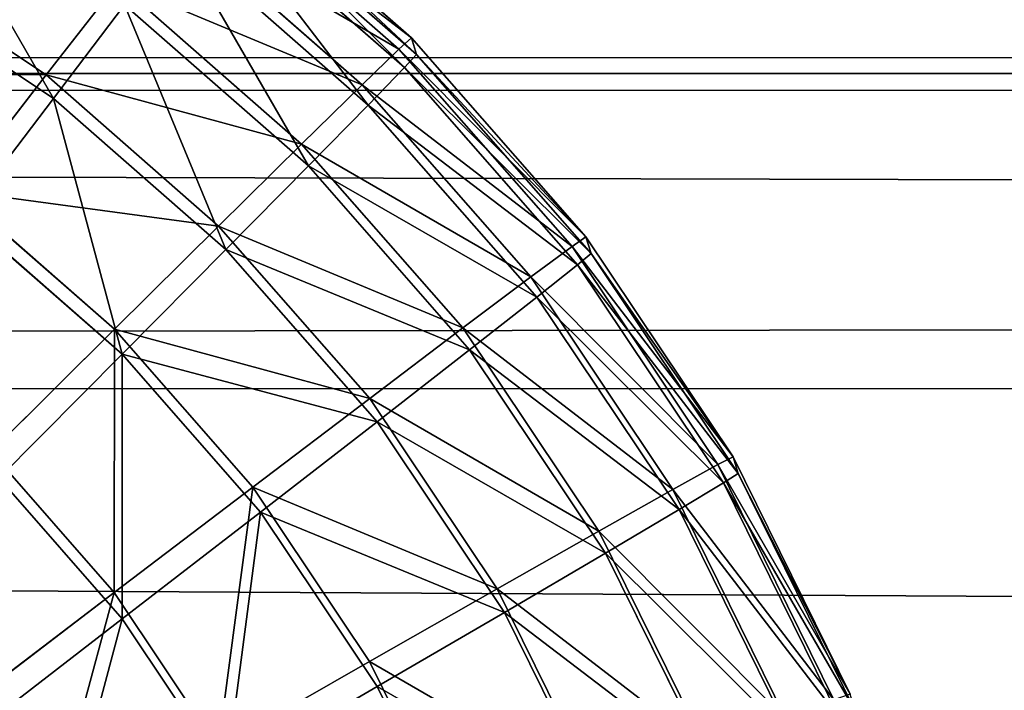
# Model space of a CAD drawing. Extents: x -754 to 754, y -370 to 370.
# Drawn here: x -14 to 1, y 199 to 209 of the extents above; entities that cross this region are included whole.
import ezdxf

# ---------------------------------------------------------------- set-up
doc = ezdxf.new("R2010")
doc.units = 0
doc.layers.get('0').update_dxf_attribs({"color": 13, "linetype": 'CONTINUOUS'})

# ---------------------------------------------------------------- blocks, each defined once
blk = doc.blocks.new('GROUP_1')
at = {"color": 250}
for p, q in [((179.374, 559.571, 108.2), (1333.308, 559.135, 107.006)), ((179.365, 555.147, 102.471), (1333.299, 554.711, 101.277))]:
    blk.add_line(p, q, dxfattribs=at)
at = {"color": 251}
mesh = blk.add_polyface(dxfattribs=at)
corners = [(1487.607, 701.661, 1.679), (19.979, 21.639, 0.891), (19.979, 701.655, 3.195), (53.157, 21.659, 0.857), (1487.607, 54.044, -0.515), (1487.612, 21.664, -0.625)]
mesh.append_faces([[corners[k] for k in face] for face in [(0, 1, 2), (3, 4, 5)]], dxfattribs={"vtx0": -1, "color": 251})
mesh.append_faces([[corners[k] for k in face] for face in [(1, 0, 3)]], dxfattribs={"vtx0": -1, "vtx1": -1, "color": 251})
mesh.append_faces([[corners[k] for k in face] for face in [(3, 0, 4)]], dxfattribs={"vtx0": -1, "vtx2": -1, "color": 251})
mesh = blk.add_polyface(dxfattribs=at)
corners = [(98.053, 19.932, 510.41), (20.506, 52.313, 510.6), (20.506, 19.932, 510.49), (20.506, 667.548, 512.684), (20.506, 699.929, 512.794), (53.684, 699.929, 512.759), (97.859, 584.286, 512.322), (137.627, 624.055, 512.416), (1488.134, 699.934, 511.277), (127.667, 622.807, 512.422), (118.366, 619.127, 512.419), (110.304, 613.255, 512.407), (103.974, 605.558, 512.388), (99.762, 596.512, 512.361), (97.929, 586.668, 512.33), (102.684, 602.787, 512.38), (120.04, 619.789, 512.419), (1370.951, 623.556, 511.14), (1373.229, 623.49, 511.137), (1383.064, 621.667, 511.121), (1388.6, 619.093, 511.106), (1392.113, 617.459, 511.097), (1399.819, 611.127, 511.068), (1405.705, 603.055, 511.034), (1405.809, 602.792, 511.033), (1409.399, 593.739, 510.999), (1410.661, 583.763, 510.964), (1410.945, 53.103, 509.166), (1410.945, 52.318, 509.163), (1410.945, 19.937, 509.053), (1488.134, 19.937, 508.974)]
mesh.append_faces([[corners[k] for k in face] for face in [(0, 1, 2), (12, 13, 15), (9, 10, 16), (8, 29, 30)]], dxfattribs={"vtx0": -1, "color": 251})
mesh.append_faces([[corners[k] for k in face] for face in [(1, 0, 3), (3, 0, 4), (4, 0, 5), (5, 7, 8), (7, 5, 9), (10, 5, 11), (11, 5, 12), (13, 5, 14), (14, 5, 6)]], dxfattribs={"vtx0": -1, "vtx1": -1, "color": 251})
mesh.append_faces([[corners[k] for k in face] for face in [(9, 5, 10), (12, 5, 13)]], dxfattribs={"vtx0": -1, "vtx1": -1, "vtx2": -1, "color": 251})
mesh.append_faces([[corners[k] for k in face] for face in [(5, 0, 6), (8, 7, 17), (8, 17, 18), (8, 18, 19), (8, 19, 20), (8, 20, 21), (8, 21, 22), (8, 22, 23), (8, 23, 24), (8, 24, 25), (8, 25, 26), (8, 26, 27), (8, 27, 28), (8, 28, 29)]], dxfattribs={"vtx0": -1, "vtx2": -1, "color": 251})
mesh = blk.add_polyface(dxfattribs=at)
corners = [(1333.31, 559.647, 108.701), (179.374, 559.571, 108.2), (1333.308, 559.135, 107.006), (179.376, 560.033, 109.729), (1333.317, 561.23, 113.935), (179.383, 561.666, 115.129)]
mesh.append_faces([[corners[k] for k in face] for face in [(0, 1, 2), (3, 4, 5)]], dxfattribs={"vtx0": -1, "color": 251})
mesh.append_faces([[corners[k] for k in face] for face in [(1, 0, 3)]], dxfattribs={"vtx0": -1, "vtx1": -1, "color": 251})
mesh.append_faces([[corners[k] for k in face] for face in [(3, 0, 4)]], dxfattribs={"vtx0": -1, "vtx2": -1, "color": 251})
mesh = blk.add_polyface(dxfattribs=at)
corners = [(1336.832, 556.47, 103.551), (179.365, 555.147, 102.471), (1333.299, 554.711, 101.277), (179.374, 559.571, 108.2), (1333.308, 559.135, 107.006)]
mesh.append_faces([[corners[k] for k in face] for face in [(0, 1, 2), (3, 0, 4)]], dxfattribs={"vtx0": -1, "color": 251})
mesh.append_faces([[corners[k] for k in face] for face in [(1, 0, 3)]], dxfattribs={"vtx0": -1, "vtx1": -1, "color": 251})
mesh = blk.add_polyface(dxfattribs=at)
corners = [(1333.29, 548.537, 97.498), (179.365, 555.147, 102.471), (179.356, 548.973, 98.692), (1333.299, 554.711, 101.277)]
mesh.append_faces([[corners[k] for k in face] for face in [(0, 1, 2), (1, 0, 3)]], dxfattribs={"vtx0": -1, "color": 251})
blk = doc.blocks.new('GROUP_2')
at = {"color": 251}
for p, q in [((593.448, 581.077, 31.847), (596.398, 578.49, 31.835)), ((593.287, 580.887, 27.931), (596.213, 578.321, 27.919)), ((593.523, 580.83, 104.846), (596.474, 578.242, 104.834)), ((593.371, 580.613, 108.761), (596.296, 578.048, 108.75)), ((592.817, 580.292, 24.08), (595.667, 577.793, 24.069)), ((592.909, 579.992, 112.609), (595.759, 577.493, 112.597)), ((588.16, 579.827, 16.848), (590.985, 577.939, 16.839)), ((588.266, 579.478, 119.847), (591.092, 577.59, 119.838)), ((592.046, 579.304, 20.362), (590.985, 577.939, 16.839)), ((592.046, 579.304, 20.362), (594.771, 576.914, 20.351)), ((592.145, 578.979, 116.322), (591.092, 577.59, 119.838)), ((592.145, 578.979, 116.322), (594.871, 576.589, 116.311)), ((596.398, 578.49, 31.835), (596.213, 578.321, 27.919)), ((596.398, 578.49, 31.835), (596.474, 578.242, 104.834)), ((596.398, 578.49, 31.835), (598.985, 575.539, 31.822)), ((596.213, 578.321, 27.919), (595.667, 577.793, 24.069)), ((596.213, 578.321, 27.919), (598.778, 575.396, 27.906)), ((596.474, 578.242, 104.834), (596.296, 578.048, 108.75)), ((596.474, 578.242, 104.834), (599.061, 575.292, 104.822)), ((596.296, 578.048, 108.75), (595.759, 577.493, 112.597)), ((596.296, 578.048, 108.75), (598.861, 575.122, 108.737)), ((590.985, 577.939, 16.839), (589.655, 576.22, 13.571)), ((590.985, 577.939, 16.839), (593.541, 575.698, 16.828)), ((595.667, 577.793, 24.069), (594.771, 576.914, 20.351)), ((595.667, 577.793, 24.069), (598.166, 574.943, 24.057)), ((591.092, 577.59, 119.838), (589.768, 575.849, 123.096)), ((591.092, 577.59, 119.838), (593.647, 575.349, 119.828)), ((595.759, 577.493, 112.597), (594.871, 576.589, 116.311)), ((595.759, 577.493, 112.597), (598.258, 574.643, 112.585)), ((594.771, 576.914, 20.351), (593.541, 575.698, 16.828)), ((594.771, 576.914, 20.351), (597.162, 574.188, 20.339)), ((594.871, 576.589, 116.311), (593.647, 575.349, 119.828)), ((594.871, 576.589, 116.311), (597.261, 573.863, 116.299)), ((589.655, 576.22, 13.571), (591.996, 574.168, 13.562)), ((589.768, 575.849, 123.096), (592.109, 573.797, 123.087)), ((593.541, 575.698, 16.828), (591.996, 574.168, 13.562)), ((593.541, 575.698, 16.828), (595.781, 573.143, 16.818)), ((598.985, 575.539, 31.822), (598.778, 575.396, 27.906)), ((598.985, 575.539, 31.822), (599.061, 575.292, 104.822)), ((598.985, 575.539, 31.822), (601.166, 572.276, 31.809)), ((598.778, 575.396, 27.906), (598.166, 574.943, 24.057)), ((598.778, 575.396, 27.906), (600.939, 572.161, 27.893)), ((593.647, 575.349, 119.828), (592.109, 573.797, 123.087)), ((593.647, 575.349, 119.828), (595.888, 572.794, 119.817)), ((599.061, 575.292, 104.822), (598.861, 575.122, 108.737)), ((599.061, 575.292, 104.822), (601.241, 572.029, 104.808)), ((598.861, 575.122, 108.737), (598.258, 574.643, 112.585)), ((598.861, 575.122, 108.737), (601.023, 571.888, 108.724)), ((598.166, 574.943, 24.057), (597.162, 574.188, 20.339)), ((598.166, 574.943, 24.057), (600.272, 571.792, 24.044)), ((598.258, 574.643, 112.585), (597.261, 573.863, 116.299)), ((598.258, 574.643, 112.585), (600.364, 571.492, 112.572)), ((591.996, 574.168, 13.562), (590.163, 572.348, 10.607)), ((591.996, 574.168, 13.562), (594.048, 571.827, 13.552)), ((597.162, 574.188, 20.339), (595.781, 573.143, 16.818)), ((597.162, 574.188, 20.339), (599.176, 571.173, 20.327)), ((592.109, 573.797, 123.087), (590.282, 571.957, 126.033)), ((592.109, 573.797, 123.087), (594.161, 571.456, 123.077)), ((597.261, 573.863, 116.299), (595.888, 572.794, 119.817)), ((597.261, 573.863, 116.299), (599.275, 570.848, 116.287)), ((595.781, 573.143, 16.818), (594.048, 571.827, 13.552)), ((595.781, 573.143, 16.818), (597.669, 570.318, 16.806)), ((595.888, 572.794, 119.817), (594.161, 571.456, 123.077)), ((595.888, 572.794, 119.817), (597.776, 569.969, 119.805)), ((590.163, 572.348, 10.607), (591.993, 570.262, 10.598)), ((601.166, 572.276, 31.809), (600.939, 572.161, 27.893)), ((601.166, 572.276, 31.809), (601.241, 572.029, 104.808)), ((601.166, 572.276, 31.809), (602.901, 568.757, 31.795)), ((600.939, 572.161, 27.893), (600.272, 571.792, 24.044)), ((600.939, 572.161, 27.893), (602.66, 568.672, 27.88)), ((590.282, 571.957, 126.033), (592.112, 569.871, 126.024)), ((601.241, 572.029, 104.808), (601.023, 571.888, 108.724)), ((601.241, 572.029, 104.808), (602.977, 568.51, 104.795)), ((594.048, 571.827, 13.552), (591.993, 570.262, 10.598)), ((594.048, 571.827, 13.552), (595.778, 569.239, 13.541)), ((600.272, 571.792, 24.044), (599.176, 571.173, 20.327)), ((600.272, 571.792, 24.044), (601.949, 568.392, 24.031)), ((601.023, 571.888, 108.724), (600.364, 571.492, 112.572)), ((601.023, 571.888, 108.724), (602.744, 568.398, 108.71)), ((594.161, 571.456, 123.077), (592.112, 569.871, 126.024)), ((594.161, 571.456, 123.077), (595.891, 568.868, 123.066)), ((600.364, 571.492, 112.572), (599.275, 570.848, 116.287)), ((600.364, 571.492, 112.572), (602.04, 568.092, 112.559)), ((599.176, 571.173, 20.327), (597.669, 570.318, 16.806)), ((599.176, 571.173, 20.327), (600.78, 567.922, 20.314)), ((599.275, 570.848, 116.287), (597.776, 569.969, 119.805)), ((599.275, 570.848, 116.287), (600.879, 567.597, 116.274)), ((597.669, 570.318, 16.806), (595.778, 569.239, 13.541)), ((597.669, 570.318, 16.806), (599.172, 567.27, 16.794)), ((591.993, 570.262, 10.598), (589.649, 568.475, 8.007)), ((591.993, 570.262, 10.598), (593.534, 567.955, 10.589)), ((592.112, 569.871, 126.024), (589.774, 568.066, 128.608)), ((592.112, 569.871, 126.024), (593.653, 567.564, 126.014)), ((597.776, 569.969, 119.805), (595.891, 568.868, 123.066)), ((597.776, 569.969, 119.805), (599.279, 566.921, 119.793)), ((595.778, 569.239, 13.541), (593.534, 567.955, 10.589)), ((595.778, 569.239, 13.541), (597.155, 566.446, 13.531)), ((595.891, 568.868, 123.066), (593.653, 567.564, 126.014)), ((595.891, 568.868, 123.066), (597.268, 566.075, 123.055))]:
    blk.add_line(p, q, dxfattribs=at)
mesh = blk.add_polyface(dxfattribs=at)
corners = [(588.16, 579.827, 16.848), (592.046, 579.304, 20.362), (590.985, 577.939, 16.839), (589.031, 581.318, 20.372)]
mesh.append_faces([[corners[k] for k in face] for face in [(0, 1, 2), (1, 0, 3)]], dxfattribs={"vtx0": -1, "color": 251})
mesh = blk.add_polyface(dxfattribs=at)
corners = [(589.13, 580.993, 116.332), (591.092, 577.59, 119.838), (592.145, 578.979, 116.322), (588.266, 579.478, 119.847)]
mesh.append_faces([[corners[k] for k in face] for face in [(0, 1, 2), (1, 0, 3)]], dxfattribs={"vtx0": -1, "color": 251})
mesh = blk.add_polyface(dxfattribs=at)
corners = [(593.287, 580.887, 27.931), (596.398, 578.49, 31.835), (596.213, 578.321, 27.919), (593.448, 581.077, 31.847)]
mesh.append_faces([[corners[k] for k in face] for face in [(0, 1, 2), (1, 0, 3)]], dxfattribs={"vtx0": -1, "color": 251})
mesh = blk.add_polyface(dxfattribs=at)
corners = [(593.448, 581.077, 31.847), (596.474, 578.242, 104.834), (596.398, 578.49, 31.835), (593.523, 580.83, 104.846)]
mesh.append_faces([[corners[k] for k in face] for face in [(0, 1, 2), (1, 0, 3)]], dxfattribs={"vtx0": -1, "color": 251})
mesh = blk.add_polyface(dxfattribs=at)
corners = [(592.817, 580.292, 24.08), (596.213, 578.321, 27.919), (595.667, 577.793, 24.069), (593.287, 580.887, 27.931)]
mesh.append_faces([[corners[k] for k in face] for face in [(0, 1, 2), (1, 0, 3)]], dxfattribs={"vtx0": -1, "color": 251})
mesh = blk.add_polyface(dxfattribs=at)
corners = [(593.523, 580.83, 104.846), (596.296, 578.048, 108.75), (596.474, 578.242, 104.834), (593.371, 580.613, 108.761)]
mesh.append_faces([[corners[k] for k in face] for face in [(0, 1, 2), (1, 0, 3)]], dxfattribs={"vtx0": -1, "color": 251})
mesh = blk.add_polyface(dxfattribs=at)
corners = [(593.371, 580.613, 108.761), (595.759, 577.493, 112.597), (596.296, 578.048, 108.75), (592.909, 579.992, 112.609)]
mesh.append_faces([[corners[k] for k in face] for face in [(0, 1, 2), (1, 0, 3)]], dxfattribs={"vtx0": -1, "color": 251})
mesh = blk.add_polyface(dxfattribs=at)
corners = [(592.046, 579.304, 20.362), (595.667, 577.793, 24.069), (594.771, 576.914, 20.351), (592.817, 580.292, 24.08)]
mesh.append_faces([[corners[k] for k in face] for face in [(0, 1, 2), (1, 0, 3)]], dxfattribs={"vtx0": -1, "color": 251})
mesh = blk.add_polyface(dxfattribs=at)
corners = [(592.909, 579.992, 112.609), (594.871, 576.589, 116.311), (595.759, 577.493, 112.597), (592.145, 578.979, 116.322)]
mesh.append_faces([[corners[k] for k in face] for face in [(0, 1, 2), (1, 0, 3)]], dxfattribs={"vtx0": -1, "color": 251})
mesh = blk.add_polyface(dxfattribs=at)
corners = [(587.066, 577.95, 13.58), (590.985, 577.939, 16.839), (589.655, 576.22, 13.571), (588.16, 579.827, 16.848)]
mesh.append_faces([[corners[k] for k in face] for face in [(0, 1, 2), (1, 0, 3)]], dxfattribs={"vtx0": -1, "color": 251})
mesh = blk.add_polyface(dxfattribs=at)
corners = [(588.266, 579.478, 119.847), (589.768, 575.849, 123.096), (591.092, 577.59, 119.838), (587.179, 577.579, 123.105)]
mesh.append_faces([[corners[k] for k in face] for face in [(0, 1, 2), (1, 0, 3)]], dxfattribs={"vtx0": -1, "color": 251})
mesh = blk.add_polyface(dxfattribs=at)
corners = [(590.985, 577.939, 16.839), (594.771, 576.914, 20.351), (593.541, 575.698, 16.828), (592.046, 579.304, 20.362)]
mesh.append_faces([[corners[k] for k in face] for face in [(0, 1, 2), (1, 0, 3)]], dxfattribs={"vtx0": -1, "color": 251})
mesh = blk.add_polyface(dxfattribs=at)
corners = [(592.145, 578.979, 116.322), (593.647, 575.349, 119.828), (594.871, 576.589, 116.311), (591.092, 577.59, 119.838)]
mesh.append_faces([[corners[k] for k in face] for face in [(0, 1, 2), (1, 0, 3)]], dxfattribs={"vtx0": -1, "color": 251})
mesh = blk.add_polyface(dxfattribs=at)
corners = [(596.213, 578.321, 27.919), (598.985, 575.539, 31.822), (598.778, 575.396, 27.906), (596.398, 578.49, 31.835)]
mesh.append_faces([[corners[k] for k in face] for face in [(0, 1, 2), (1, 0, 3)]], dxfattribs={"vtx0": -1, "color": 251})
mesh = blk.add_polyface(dxfattribs=at)
corners = [(598.985, 575.539, 31.822), (596.474, 578.242, 104.834), (599.061, 575.292, 104.822), (596.398, 578.49, 31.835)]
mesh.append_faces([[corners[k] for k in face] for face in [(0, 1, 2), (1, 0, 3)]], dxfattribs={"vtx0": -1, "color": 251})
mesh = blk.add_polyface(dxfattribs=at)
corners = [(595.667, 577.793, 24.069), (598.778, 575.396, 27.906), (598.166, 574.943, 24.057), (596.213, 578.321, 27.919)]
mesh.append_faces([[corners[k] for k in face] for face in [(0, 1, 2), (1, 0, 3)]], dxfattribs={"vtx0": -1, "color": 251})
mesh = blk.add_polyface(dxfattribs=at)
corners = [(599.061, 575.292, 104.822), (596.296, 578.048, 108.75), (598.861, 575.122, 108.737), (596.474, 578.242, 104.834)]
mesh.append_faces([[corners[k] for k in face] for face in [(0, 1, 2), (1, 0, 3)]], dxfattribs={"vtx0": -1, "color": 251})
mesh = blk.add_polyface(dxfattribs=at)
corners = [(598.861, 575.122, 108.737), (595.759, 577.493, 112.597), (598.258, 574.643, 112.585), (596.296, 578.048, 108.75)]
mesh.append_faces([[corners[k] for k in face] for face in [(0, 1, 2), (1, 0, 3)]], dxfattribs={"vtx0": -1, "color": 251})
mesh = blk.add_polyface(dxfattribs=at)
corners = [(589.655, 576.22, 13.571), (593.541, 575.698, 16.828), (591.996, 574.168, 13.562), (590.985, 577.939, 16.839)]
mesh.append_faces([[corners[k] for k in face] for face in [(0, 1, 2), (1, 0, 3)]], dxfattribs={"vtx0": -1, "color": 251})
mesh = blk.add_polyface(dxfattribs=at)
corners = [(594.771, 576.914, 20.351), (598.166, 574.943, 24.057), (597.162, 574.188, 20.339), (595.667, 577.793, 24.069)]
mesh.append_faces([[corners[k] for k in face] for face in [(0, 1, 2), (1, 0, 3)]], dxfattribs={"vtx0": -1, "color": 251})
mesh = blk.add_polyface(dxfattribs=at)
corners = [(591.092, 577.59, 119.838), (592.109, 573.797, 123.087), (593.647, 575.349, 119.828), (589.768, 575.849, 123.096)]
mesh.append_faces([[corners[k] for k in face] for face in [(0, 1, 2), (1, 0, 3)]], dxfattribs={"vtx0": -1, "color": 251})
mesh = blk.add_polyface(dxfattribs=at)
corners = [(598.258, 574.643, 112.585), (594.871, 576.589, 116.311), (597.261, 573.863, 116.299), (595.759, 577.493, 112.597)]
mesh.append_faces([[corners[k] for k in face] for face in [(0, 1, 2), (1, 0, 3)]], dxfattribs={"vtx0": -1, "color": 251})
mesh = blk.add_polyface(dxfattribs=at)
corners = [(593.541, 575.698, 16.828), (597.162, 574.188, 20.339), (595.781, 573.143, 16.818), (594.771, 576.914, 20.351)]
mesh.append_faces([[corners[k] for k in face] for face in [(0, 1, 2), (1, 0, 3)]], dxfattribs={"vtx0": -1, "color": 251})
mesh = blk.add_polyface(dxfattribs=at)
corners = [(597.261, 573.863, 116.299), (593.647, 575.349, 119.828), (595.888, 572.794, 119.817), (594.871, 576.589, 116.311)]
mesh.append_faces([[corners[k] for k in face] for face in [(0, 1, 2), (1, 0, 3)]], dxfattribs={"vtx0": -1, "color": 251})
mesh = blk.add_polyface(dxfattribs=at)
corners = [(589.655, 576.22, 13.571), (590.163, 572.348, 10.607), (588.077, 574.178, 10.616), (591.996, 574.168, 13.562)]
mesh.append_faces([[corners[k] for k in face] for face in [(0, 1, 2), (1, 0, 3)]], dxfattribs={"vtx0": -1, "color": 251})
mesh = blk.add_polyface(dxfattribs=at)
corners = [(590.282, 571.957, 126.033), (589.768, 575.849, 123.096), (588.196, 573.787, 126.041), (592.109, 573.797, 123.087)]
mesh.append_faces([[corners[k] for k in face] for face in [(0, 1, 2), (1, 0, 3)]], dxfattribs={"vtx0": -1, "color": 251})
mesh = blk.add_polyface(dxfattribs=at)
corners = [(591.996, 574.168, 13.562), (595.781, 573.143, 16.818), (594.048, 571.827, 13.552), (593.541, 575.698, 16.828)]
mesh.append_faces([[corners[k] for k in face] for face in [(0, 1, 2), (1, 0, 3)]], dxfattribs={"vtx0": -1, "color": 251})
mesh = blk.add_polyface(dxfattribs=at)
corners = [(598.778, 575.396, 27.906), (601.166, 572.276, 31.809), (600.939, 572.161, 27.893), (598.985, 575.539, 31.822)]
mesh.append_faces([[corners[k] for k in face] for face in [(0, 1, 2), (1, 0, 3)]], dxfattribs={"vtx0": -1, "color": 251})
mesh = blk.add_polyface(dxfattribs=at)
corners = [(601.166, 572.276, 31.809), (599.061, 575.292, 104.822), (601.241, 572.029, 104.808), (598.985, 575.539, 31.822)]
mesh.append_faces([[corners[k] for k in face] for face in [(0, 1, 2), (1, 0, 3)]], dxfattribs={"vtx0": -1, "color": 251})
mesh = blk.add_polyface(dxfattribs=at)
corners = [(598.166, 574.943, 24.057), (600.939, 572.161, 27.893), (600.272, 571.792, 24.044), (598.778, 575.396, 27.906)]
mesh.append_faces([[corners[k] for k in face] for face in [(0, 1, 2), (1, 0, 3)]], dxfattribs={"vtx0": -1, "color": 251})
mesh = blk.add_polyface(dxfattribs=at)
corners = [(595.888, 572.794, 119.817), (592.109, 573.797, 123.087), (594.161, 571.456, 123.077), (593.647, 575.349, 119.828)]
mesh.append_faces([[corners[k] for k in face] for face in [(0, 1, 2), (1, 0, 3)]], dxfattribs={"vtx0": -1, "color": 251})
mesh = blk.add_polyface(dxfattribs=at)
corners = [(601.241, 572.029, 104.808), (598.861, 575.122, 108.737), (601.023, 571.888, 108.724), (599.061, 575.292, 104.822)]
mesh.append_faces([[corners[k] for k in face] for face in [(0, 1, 2), (1, 0, 3)]], dxfattribs={"vtx0": -1, "color": 251})
mesh = blk.add_polyface(dxfattribs=at)
corners = [(601.023, 571.888, 108.724), (598.258, 574.643, 112.585), (600.364, 571.492, 112.572), (598.861, 575.122, 108.737)]
mesh.append_faces([[corners[k] for k in face] for face in [(0, 1, 2), (1, 0, 3)]], dxfattribs={"vtx0": -1, "color": 251})
mesh = blk.add_polyface(dxfattribs=at)
corners = [(597.162, 574.188, 20.339), (600.272, 571.792, 24.044), (599.176, 571.173, 20.327), (598.166, 574.943, 24.057)]
mesh.append_faces([[corners[k] for k in face] for face in [(0, 1, 2), (1, 0, 3)]], dxfattribs={"vtx0": -1, "color": 251})
mesh = blk.add_polyface(dxfattribs=at)
corners = [(600.364, 571.492, 112.572), (597.261, 573.863, 116.299), (599.275, 570.848, 116.287), (598.258, 574.643, 112.585)]
mesh.append_faces([[corners[k] for k in face] for face in [(0, 1, 2), (1, 0, 3)]], dxfattribs={"vtx0": -1, "color": 251})
mesh = blk.add_polyface(dxfattribs=at)
corners = [(591.996, 574.168, 13.562), (591.993, 570.262, 10.598), (590.163, 572.348, 10.607), (594.048, 571.827, 13.552)]
mesh.append_faces([[corners[k] for k in face] for face in [(0, 1, 2), (1, 0, 3)]], dxfattribs={"vtx0": -1, "color": 251})
mesh = blk.add_polyface(dxfattribs=at)
corners = [(595.781, 573.143, 16.818), (599.176, 571.173, 20.327), (597.669, 570.318, 16.806), (597.162, 574.188, 20.339)]
mesh.append_faces([[corners[k] for k in face] for face in [(0, 1, 2), (1, 0, 3)]], dxfattribs={"vtx0": -1, "color": 251})
mesh = blk.add_polyface(dxfattribs=at)
corners = [(592.112, 569.871, 126.024), (592.109, 573.797, 123.087), (590.282, 571.957, 126.033), (594.161, 571.456, 123.077)]
mesh.append_faces([[corners[k] for k in face] for face in [(0, 1, 2), (1, 0, 3)]], dxfattribs={"vtx0": -1, "color": 251})
mesh = blk.add_polyface(dxfattribs=at)
corners = [(599.275, 570.848, 116.287), (595.888, 572.794, 119.817), (597.776, 569.969, 119.805), (597.261, 573.863, 116.299)]
mesh.append_faces([[corners[k] for k in face] for face in [(0, 1, 2), (1, 0, 3)]], dxfattribs={"vtx0": -1, "color": 251})
mesh = blk.add_polyface(dxfattribs=at)
corners = [(594.048, 571.827, 13.552), (597.669, 570.318, 16.806), (595.778, 569.239, 13.541), (595.781, 573.143, 16.818)]
mesh.append_faces([[corners[k] for k in face] for face in [(0, 1, 2), (1, 0, 3)]], dxfattribs={"vtx0": -1, "color": 251})
mesh = blk.add_polyface(dxfattribs=at)
corners = [(597.776, 569.969, 119.805), (594.161, 571.456, 123.077), (595.891, 568.868, 123.066), (595.888, 572.794, 119.817)]
mesh.append_faces([[corners[k] for k in face] for face in [(0, 1, 2), (1, 0, 3)]], dxfattribs={"vtx0": -1, "color": 251})
mesh = blk.add_polyface(dxfattribs=at)
corners = [(590.163, 572.348, 10.607), (589.649, 568.475, 8.007), (588.074, 570.271, 8.015), (591.993, 570.262, 10.598)]
mesh.append_faces([[corners[k] for k in face] for face in [(0, 1, 2), (1, 0, 3)]], dxfattribs={"vtx0": -1, "color": 251})
mesh = blk.add_polyface(dxfattribs=at)
corners = [(600.939, 572.161, 27.893), (602.901, 568.757, 31.795), (602.66, 568.672, 27.88), (601.166, 572.276, 31.809)]
mesh.append_faces([[corners[k] for k in face] for face in [(0, 1, 2), (1, 0, 3)]], dxfattribs={"vtx0": -1, "color": 251})
mesh = blk.add_polyface(dxfattribs=at)
corners = [(602.901, 568.757, 31.795), (601.241, 572.029, 104.808), (602.977, 568.51, 104.795), (601.166, 572.276, 31.809)]
mesh.append_faces([[corners[k] for k in face] for face in [(0, 1, 2), (1, 0, 3)]], dxfattribs={"vtx0": -1, "color": 251})
mesh = blk.add_polyface(dxfattribs=at)
corners = [(600.272, 571.792, 24.044), (602.66, 568.672, 27.88), (601.949, 568.392, 24.031), (600.939, 572.161, 27.893)]
mesh.append_faces([[corners[k] for k in face] for face in [(0, 1, 2), (1, 0, 3)]], dxfattribs={"vtx0": -1, "color": 251})
mesh = blk.add_polyface(dxfattribs=at)
corners = [(589.774, 568.066, 128.608), (590.282, 571.957, 126.033), (588.199, 569.862, 128.615), (592.112, 569.871, 126.024)]
mesh.append_faces([[corners[k] for k in face] for face in [(0, 1, 2), (1, 0, 3)]], dxfattribs={"vtx0": -1, "color": 251})
mesh = blk.add_polyface(dxfattribs=at)
corners = [(602.977, 568.51, 104.795), (601.023, 571.888, 108.724), (602.744, 568.398, 108.71), (601.241, 572.029, 104.808)]
mesh.append_faces([[corners[k] for k in face] for face in [(0, 1, 2), (1, 0, 3)]], dxfattribs={"vtx0": -1, "color": 251})
mesh = blk.add_polyface(dxfattribs=at)
corners = [(594.048, 571.827, 13.552), (593.534, 567.955, 10.589), (591.993, 570.262, 10.598), (595.778, 569.239, 13.541)]
mesh.append_faces([[corners[k] for k in face] for face in [(0, 1, 2), (1, 0, 3)]], dxfattribs={"vtx0": -1, "color": 251})
mesh = blk.add_polyface(dxfattribs=at)
corners = [(599.176, 571.173, 20.327), (601.949, 568.392, 24.031), (600.78, 567.922, 20.314), (600.272, 571.792, 24.044)]
mesh.append_faces([[corners[k] for k in face] for face in [(0, 1, 2), (1, 0, 3)]], dxfattribs={"vtx0": -1, "color": 251})
mesh = blk.add_polyface(dxfattribs=at)
corners = [(602.744, 568.398, 108.71), (600.364, 571.492, 112.572), (602.04, 568.092, 112.559), (601.023, 571.888, 108.724)]
mesh.append_faces([[corners[k] for k in face] for face in [(0, 1, 2), (1, 0, 3)]], dxfattribs={"vtx0": -1, "color": 251})
mesh = blk.add_polyface(dxfattribs=at)
corners = [(593.653, 567.564, 126.014), (594.161, 571.456, 123.077), (592.112, 569.871, 126.024), (595.891, 568.868, 123.066)]
mesh.append_faces([[corners[k] for k in face] for face in [(0, 1, 2), (1, 0, 3)]], dxfattribs={"vtx0": -1, "color": 251})
mesh = blk.add_polyface(dxfattribs=at)
corners = [(602.04, 568.092, 112.559), (599.275, 570.848, 116.287), (600.879, 567.597, 116.274), (600.364, 571.492, 112.572)]
mesh.append_faces([[corners[k] for k in face] for face in [(0, 1, 2), (1, 0, 3)]], dxfattribs={"vtx0": -1, "color": 251})
mesh = blk.add_polyface(dxfattribs=at)
corners = [(597.669, 570.318, 16.806), (600.78, 567.922, 20.314), (599.172, 567.27, 16.794), (599.176, 571.173, 20.327)]
mesh.append_faces([[corners[k] for k in face] for face in [(0, 1, 2), (1, 0, 3)]], dxfattribs={"vtx0": -1, "color": 251})
mesh = blk.add_polyface(dxfattribs=at)
corners = [(600.879, 567.597, 116.274), (597.776, 569.969, 119.805), (599.279, 566.921, 119.793), (599.275, 570.848, 116.287)]
mesh.append_faces([[corners[k] for k in face] for face in [(0, 1, 2), (1, 0, 3)]], dxfattribs={"vtx0": -1, "color": 251})
mesh = blk.add_polyface(dxfattribs=at)
corners = [(595.778, 569.239, 13.541), (599.172, 567.27, 16.794), (597.155, 566.446, 13.531), (597.669, 570.318, 16.806)]
mesh.append_faces([[corners[k] for k in face] for face in [(0, 1, 2), (1, 0, 3)]], dxfattribs={"vtx0": -1, "color": 251})
mesh = blk.add_polyface(dxfattribs=at)
corners = [(591.993, 570.262, 10.598), (590.976, 566.488, 7.999), (589.649, 568.475, 8.007), (593.534, 567.955, 10.589)]
mesh.append_faces([[corners[k] for k in face] for face in [(0, 1, 2), (1, 0, 3)]], dxfattribs={"vtx0": -1, "color": 251})
mesh = blk.add_polyface(dxfattribs=at)
corners = [(591.101, 566.08, 128.599), (592.112, 569.871, 126.024), (589.774, 568.066, 128.608), (593.653, 567.564, 126.014)]
mesh.append_faces([[corners[k] for k in face] for face in [(0, 1, 2), (1, 0, 3)]], dxfattribs={"vtx0": -1, "color": 251})
mesh = blk.add_polyface(dxfattribs=at)
corners = [(599.279, 566.921, 119.793), (595.891, 568.868, 123.066), (597.268, 566.075, 123.055), (597.776, 569.969, 119.805)]
mesh.append_faces([[corners[k] for k in face] for face in [(0, 1, 2), (1, 0, 3)]], dxfattribs={"vtx0": -1, "color": 251})
mesh = blk.add_polyface(dxfattribs=at)
corners = [(593.534, 567.955, 10.589), (597.155, 566.446, 13.531), (594.761, 565.466, 10.579), (595.778, 569.239, 13.541)]
mesh.append_faces([[corners[k] for k in face] for face in [(0, 1, 2), (1, 0, 3)]], dxfattribs={"vtx0": -1, "color": 251})
mesh = blk.add_polyface(dxfattribs=at)
corners = [(597.268, 566.075, 123.055), (593.653, 567.564, 126.014), (594.881, 565.075, 126.005), (595.891, 568.868, 123.066)]
mesh.append_faces([[corners[k] for k in face] for face in [(0, 1, 2), (1, 0, 3)]], dxfattribs={"vtx0": -1, "color": 251})

msp = doc.modelspace()

# ---------------------------------------------------------------- block references
for name, p in [('GROUP_1', (-753.814, -351.191, 162.015)), ('GROUP_2', (-604.22, -369.545, 262.015))]:
    msp.add_blockref(name, p)

doc.saveas('drawing.dxf')
